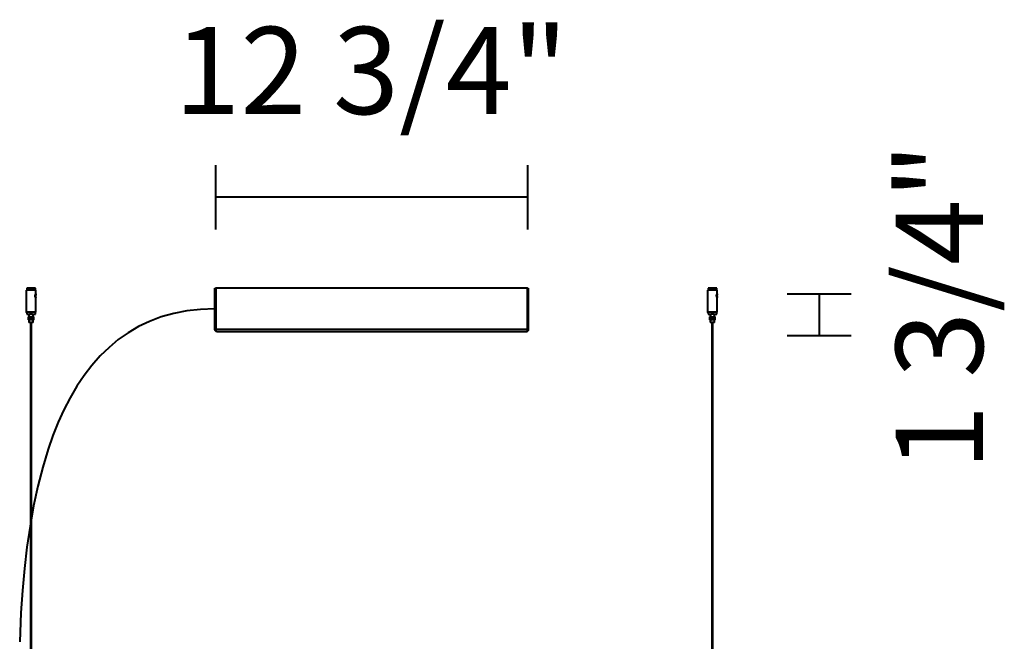
# Model space of a CAD drawing. Units: inches. Extents: x 7.4 to 16.7, y 4.3 to 18.6.
# Drawn here: x 10.5 to 16.7, y 14.5 to 18.4 of the extents above; entities that cross this region are included whole.
import ezdxf

# ---------------------------------------------------------------- set-up
doc = ezdxf.new("R2010")
doc.units = ezdxf.units.IN
doc.header["$MEASUREMENT"] = 0
doc.layers.add('Livello 1', color=7, linetype='Continuous')

# ---------------------------------------------------------------- blocks, each defined once
blk = doc.blocks.new('block 6')
at = {"layer": 'Livello 1', "color": 7, "lineweight": 40, "true_color": 0xffffff}
for points in [[(11.7689, 17.0933), (11.7689, 17.4933)], [(13.707, 17.4933), (13.707, 17.0933)], [(13.707, 17.2933), (11.7689, 17.2933)]]:
    blk.add_lwpolyline(points, dxfattribs=at)

msp = doc.modelspace()

# ---------------------------------------------------------------- linework, layer by layer
at = {"layer": 'Livello 1', "color": 7, "lineweight": 40, "true_color": 0xffffff}
for points in [[(10.6481, 16.7152), (10.6479, 16.7152), (10.646, 16.7152), (10.642, 16.7152), (10.6362, 16.7152), (10.6291, 16.7152), (10.6212, 16.7152), (10.613, 16.7152), (10.6052, 16.7152), (10.5984, 16.7152), (10.593, 16.7152), (10.5895, 16.7152), (10.5881, 16.7152), (10.5881, 16.7152)], [(10.5881, 16.7152), (10.5881, 16.5772)], [(10.6451, 16.7272), (10.6449, 16.7272), (10.6431, 16.7272), (10.6392, 16.7272), (10.6336, 16.7272), (10.6268, 16.7272), (10.6192, 16.7272), (10.6116, 16.7272), (10.6045, 16.7272), (10.5985, 16.7272), (10.594, 16.7272), (10.5915, 16.7272), (10.5911, 16.7272)], [(10.5911, 16.7272), (10.5911, 16.7152)], [(10.6442, 16.6792), (10.6446, 16.683), (10.6454, 16.6864), (10.6464, 16.6891), (10.6475, 16.6909), (10.648, 16.6912), (10.648, 16.6907)], [(10.648, 16.6678), (10.648, 16.6673), (10.6476, 16.6675), (10.6467, 16.6688), (10.6457, 16.6712), (10.6447, 16.6747), (10.6443, 16.6784), (10.6442, 16.6792)], [(10.6451, 16.7152), (10.6451, 16.7272)], [(10.6481, 16.6903), (10.6477, 16.6884), (10.6471, 16.6853), (10.6467, 16.6814), (10.6467, 16.6775), (10.647, 16.674), (10.6476, 16.6708), (10.648, 16.6685)], [(10.6481, 16.6907), (10.6481, 16.7152)], [(10.6481, 16.5772), (10.6481, 16.6678)], [(11.7629, 16.7272), (11.7689, 16.7272)], [(11.7629, 16.4692), (11.7629, 16.7272)], [(11.7689, 16.7272), (11.7689, 16.4692)], [(13.707, 16.7272), (11.7689, 16.7272)], [(11.7689, 16.4692), (11.7689, 16.7272)], [(13.707, 16.7272), (13.713, 16.7272)], [(13.707, 16.4692), (13.707, 16.7272)], [(13.707, 16.4692), (13.707, 16.7272)], [(13.713, 16.7272), (13.713, 16.4692)], [(14.8886, 16.7152), (14.8884, 16.7152), (14.8865, 16.7152), (14.8825, 16.7152), (14.8767, 16.7152), (14.8697, 16.7152), (14.8617, 16.7152), (14.8536, 16.7152), (14.8458, 16.7152), (14.8389, 16.7152), (14.8335, 16.7152), (14.83, 16.7152), (14.8286, 16.7152), (14.8286, 16.7152)], [(14.8286, 16.7152), (14.8286, 16.5772)], [(14.8856, 16.7272), (14.8855, 16.7272), (14.8836, 16.7272), (14.8797, 16.7272), (14.8741, 16.7272), (14.8673, 16.7272), (14.8597, 16.7272), (14.8521, 16.7272), (14.845, 16.7272), (14.839, 16.7272), (14.8345, 16.7272), (14.832, 16.7272), (14.8316, 16.7272)], [(14.8316, 16.7272), (14.8316, 16.7152)], [(14.8847, 16.6792), (14.8851, 16.683), (14.8859, 16.6864), (14.887, 16.6891), (14.888, 16.6909), (14.8885, 16.6912), (14.8886, 16.6907)], [(14.8885, 16.6678), (14.8886, 16.6673), (14.8881, 16.6675), (14.8873, 16.6688), (14.8862, 16.6712), (14.8852, 16.6747), (14.8847, 16.6784), (14.8847, 16.6792)], [(14.8856, 16.7152), (14.8856, 16.7272)], [(14.8886, 16.6903), (14.8882, 16.6884), (14.8876, 16.6853), (14.8872, 16.6814), (14.8872, 16.6775), (14.8876, 16.674), (14.888, 16.6708), (14.8885, 16.6685)], [(14.8886, 16.6907), (14.8886, 16.7152)], [(14.8886, 16.5772), (14.8886, 16.6678)], [(15.3233, 16.6912), (15.7232, 16.6912)], [(15.5233, 16.6912), (15.5233, 16.4332)], [(11.7629, 16.5982), (11.6731, 16.595), (11.5875, 16.5854), (11.506, 16.5696), (11.4287, 16.5478), (11.3552, 16.5201), (11.2869, 16.4876), (11.2222, 16.4496), (11.1612, 16.4066), (11.1035, 16.3586), (11.0483, 16.305), (10.9966, 16.2465), (10.9482, 16.1834), (10.9031, 16.116), (10.8611, 16.0442), (10.8229, 15.9698), (10.7875, 15.8918), (10.7549, 15.8101), (10.7251, 15.7251), (10.6909, 15.6122), (10.6608, 15.4944), (10.6345, 15.3721), (10.6119, 15.2457), (10.593, 15.1154), (10.5773, 14.9816), (10.5649, 14.8448), (10.5555, 14.7051), (10.5476, 14.5261)], [(10.6481, 16.5772), (10.6479, 16.5772), (10.646, 16.5772), (10.642, 16.5772), (10.6362, 16.5772), (10.6291, 16.5772), (10.6212, 16.5772), (10.613, 16.5772), (10.6052, 16.5772), (10.5984, 16.5772), (10.593, 16.5772), (10.5895, 16.5772), (10.5881, 16.5772), (10.5881, 16.5772)], [(10.5911, 16.5772), (10.5911, 16.5652)], [(10.5911, 16.5652), (10.5922, 16.5652), (10.5954, 16.5652), (10.6004, 16.5652), (10.6068, 16.5652), (10.6142, 16.5652)], [(10.6031, 16.5484), (10.6031, 16.5484), (10.6031, 16.5484)], [(10.6031, 16.5484), (10.6031, 16.5304)], [(10.6033, 16.5484), (10.6031, 16.5484)], [(10.6031, 16.5304), (10.6031, 16.5484)], [(10.6034, 16.5484), (10.6034, 16.5484), (10.6034, 16.5484), (10.6033, 16.5484)], [(10.6033, 16.5484), (10.6033, 16.5304)], [(10.6034, 16.5484), (10.6037, 16.5484), (10.6038, 16.5484)], [(10.6034, 16.5304), (10.6034, 16.5484)], [(10.604, 16.5484), (10.604, 16.5484), (10.6039, 16.5484), (10.6039, 16.5484), (10.6038, 16.5484)], [(10.6038, 16.5484), (10.6038, 16.5304)], [(10.604, 16.5484), (10.6042, 16.5484), (10.6045, 16.5484), (10.6045, 16.5484)], [(10.604, 16.5304), (10.604, 16.5484)], [(10.6043, 16.5652), (10.6043, 16.5484)], [(10.6047, 16.5484), (10.6047, 16.5484), (10.6047, 16.5484), (10.6046, 16.5484), (10.6046, 16.5484), (10.6045, 16.5484)], [(10.6045, 16.5484), (10.6045, 16.5304)], [(10.6047, 16.5484), (10.605, 16.5484), (10.6053, 16.5484), (10.6055, 16.5484)], [(10.6047, 16.5304), (10.6047, 16.5484)], [(10.6057, 16.5484), (10.6057, 16.5484), (10.6057, 16.5484), (10.6056, 16.5484), (10.6056, 16.5484), (10.6056, 16.5484), (10.6055, 16.5484), (10.6055, 16.5484)], [(10.6055, 16.5484), (10.6055, 16.5304)], [(10.6057, 16.5484), (10.606, 16.5484), (10.6063, 16.5484), (10.6066, 16.5484), (10.6067, 16.5484)], [(10.6057, 16.5304), (10.6057, 16.5484)], [(10.607, 16.5484), (10.6069, 16.5484), (10.6069, 16.5484), (10.6068, 16.5484), (10.6068, 16.5484), (10.6067, 16.5484), (10.6067, 16.5484), (10.6067, 16.5484)], [(10.6067, 16.5484), (10.6067, 16.5304)], [(10.607, 16.5484), (10.6072, 16.5484), (10.6075, 16.5484), (10.6078, 16.5484), (10.608, 16.5484)], [(10.607, 16.5304), (10.607, 16.5484)], [(10.6084, 16.5484), (10.6083, 16.5484), (10.6083, 16.5484), (10.6082, 16.5484), (10.6082, 16.5484), (10.6081, 16.5484), (10.6081, 16.5484), (10.6081, 16.5484), (10.608, 16.5484)], [(10.608, 16.5484), (10.608, 16.5304)], [(10.6084, 16.5484), (10.6086, 16.5484), (10.6089, 16.5484), (10.6092, 16.5484), (10.6094, 16.5484), (10.6095, 16.5484)], [(10.6084, 16.5304), (10.6084, 16.5484)], [(10.61, 16.5484), (10.6099, 16.5484), (10.6098, 16.5484), (10.6098, 16.5484), (10.6098, 16.5484), (10.6097, 16.5484), (10.6097, 16.5484), (10.6096, 16.5484), (10.6095, 16.5484)], [(10.6095, 16.5484), (10.6095, 16.5304)], [(10.61, 16.5484), (10.6101, 16.5484), (10.6104, 16.5484), (10.6107, 16.5484), (10.611, 16.5484), (10.6112, 16.5484), (10.6112, 16.5484)], [(10.61, 16.5304), (10.61, 16.5484)], [(10.6117, 16.5484), (10.6116, 16.5484), (10.6116, 16.5484), (10.6115, 16.5484), (10.6114, 16.5484), (10.6114, 16.5484), (10.6114, 16.5484), (10.6113, 16.5484), (10.6112, 16.5484)], [(10.6112, 16.5484), (10.6112, 16.5304)], [(10.6117, 16.5484), (10.6118, 16.5484), (10.6121, 16.5484), (10.6123, 16.5484), (10.6126, 16.5484), (10.6129, 16.5484), (10.613, 16.5484)], [(10.6117, 16.5304), (10.6117, 16.5484)], [(10.6135, 16.5484), (10.6134, 16.5484), (10.6134, 16.5484), (10.6133, 16.5484), (10.6133, 16.5484), (10.6132, 16.5484), (10.6131, 16.5484), (10.6131, 16.5484), (10.613, 16.5484)], [(10.613, 16.5484), (10.613, 16.5304)], [(10.6135, 16.5484), (10.6136, 16.5484), (10.6138, 16.5484), (10.6141, 16.5484), (10.6144, 16.5484), (10.6147, 16.5484), (10.6148, 16.5484), (10.6149, 16.5484)], [(10.6135, 16.5304), (10.6135, 16.5484)], [(10.6142, 16.5652), (10.6142, 16.5712)], [(10.6142, 16.5712), (10.6152, 16.5712), (10.6161, 16.5712), (10.6171, 16.5712), (10.6181, 16.5712), (10.6191, 16.5712), (10.62, 16.5712), (10.621, 16.5712), (10.622, 16.5712)], [(10.622, 16.5652), (10.621, 16.5652), (10.62, 16.5652), (10.6191, 16.5652), (10.6181, 16.5652), (10.6171, 16.5652), (10.6161, 16.5652), (10.6151, 16.5652), (10.6142, 16.5652)], [(10.6154, 16.5484), (10.6153, 16.5484), (10.6153, 16.5484), (10.6152, 16.5484), (10.6152, 16.5484), (10.6151, 16.5484), (10.615, 16.5484), (10.615, 16.5484), (10.6149, 16.5484)], [(10.6149, 16.5484), (10.6149, 16.5304)], [(10.6151, 16.5712), (10.6151, 16.5652)], [(10.6154, 16.5484), (10.6155, 16.5484), (10.6157, 16.5484), (10.6159, 16.5484), (10.6162, 16.5484), (10.6165, 16.5484), (10.6167, 16.5484), (10.6169, 16.5484)], [(10.6154, 16.5304), (10.6154, 16.5484)], [(10.6173, 16.5484), (10.6173, 16.5484), (10.6172, 16.5484), (10.6172, 16.5484), (10.6171, 16.5484), (10.617, 16.5484), (10.617, 16.5484), (10.617, 16.5484), (10.6169, 16.5484)], [(10.6169, 16.5484), (10.6169, 16.5304)], [(10.6173, 16.5484), (10.6174, 16.5484), (10.6175, 16.5484), (10.6178, 16.5484), (10.6181, 16.5484), (10.6184, 16.5484), (10.6186, 16.5484), (10.6188, 16.5484), (10.6189, 16.5484)], [(10.6173, 16.5304), (10.6173, 16.5484)], [(10.6193, 16.5484), (10.6192, 16.5484), (10.6192, 16.5484), (10.6191, 16.5484), (10.6191, 16.5484), (10.619, 16.5484), (10.6189, 16.5484), (10.6189, 16.5484), (10.6189, 16.5484)], [(10.6189, 16.5484), (10.6189, 16.5304)], [(10.6193, 16.5484), (10.6193, 16.5484), (10.6194, 16.5484), (10.6197, 16.5484), (10.62, 16.5484), (10.6202, 16.5484), (10.6205, 16.5484), (10.6207, 16.5484), (10.6208, 16.5484)], [(10.6193, 16.5304), (10.6193, 16.5484)], [(10.6212, 16.5484), (10.6212, 16.5484), (10.6211, 16.5484), (10.6211, 16.5484), (10.621, 16.5484), (10.621, 16.5484), (10.6209, 16.5484), (10.6209, 16.5484), (10.6208, 16.5484)], [(10.6208, 16.5484), (10.6208, 16.5304)], [(10.6211, 16.5652), (10.6211, 16.5712)], [(10.6212, 16.5484), (10.6213, 16.5484), (10.6215, 16.5484), (10.6218, 16.5484), (10.6221, 16.5484), (10.6223, 16.5484), (10.6225, 16.5484), (10.6227, 16.5484)], [(10.6212, 16.5304), (10.6212, 16.5484)], [(10.622, 16.5712), (10.622, 16.5652)], [(10.622, 16.5652), (10.6294, 16.5652), (10.6358, 16.5652), (10.6408, 16.5652), (10.644, 16.5652), (10.6451, 16.5652)], [(10.6231, 16.5484), (10.6231, 16.5484), (10.623, 16.5484), (10.623, 16.5484), (10.6229, 16.5484), (10.6228, 16.5484), (10.6228, 16.5484), (10.6227, 16.5484), (10.6227, 16.5484)], [(10.6227, 16.5484), (10.6227, 16.5304)], [(10.6231, 16.5484), (10.6231, 16.5484), (10.6233, 16.5484), (10.6236, 16.5484), (10.6238, 16.5484), (10.6241, 16.5484), (10.6244, 16.5484), (10.6245, 16.5484)], [(10.6231, 16.5304), (10.6231, 16.5484)], [(10.6249, 16.5484), (10.6249, 16.5484), (10.6248, 16.5484), (10.6248, 16.5484), (10.6247, 16.5484), (10.6247, 16.5484), (10.6246, 16.5484), (10.6246, 16.5484), (10.6245, 16.5484)], [(10.6245, 16.5484), (10.6245, 16.5304)], [(10.6249, 16.5484), (10.625, 16.5484), (10.6252, 16.5484), (10.6255, 16.5484), (10.6258, 16.5484), (10.6261, 16.5484), (10.6262, 16.5484)], [(10.6249, 16.5304), (10.6249, 16.5484)], [(10.6266, 16.5484), (10.6266, 16.5484), (10.6265, 16.5484), (10.6265, 16.5484), (10.6264, 16.5484), (10.6264, 16.5484), (10.6263, 16.5484), (10.6263, 16.5484), (10.6262, 16.5484)], [(10.6262, 16.5484), (10.6262, 16.5304)], [(10.6266, 16.5484), (10.6268, 16.5484), (10.627, 16.5484), (10.6273, 16.5484), (10.6276, 16.5484), (10.6278, 16.5484)], [(10.6266, 16.5304), (10.6266, 16.5484)], [(10.6282, 16.5484), (10.6281, 16.5484), (10.628, 16.5484), (10.628, 16.5484), (10.6279, 16.5484), (10.6279, 16.5484), (10.6279, 16.5484), (10.6278, 16.5484), (10.6278, 16.5484)], [(10.6278, 16.5484), (10.6278, 16.5304)], [(10.6282, 16.5484), (10.6282, 16.5484), (10.6284, 16.5484), (10.6287, 16.5484), (10.629, 16.5484), (10.6292, 16.5484)], [(10.6282, 16.5304), (10.6282, 16.5484)], [(10.6295, 16.5484), (10.6295, 16.5484), (10.6294, 16.5484), (10.6294, 16.5484), (10.6294, 16.5484), (10.6293, 16.5484), (10.6293, 16.5484), (10.6292, 16.5484)], [(10.6292, 16.5484), (10.6292, 16.5304)], [(10.6295, 16.5484), (10.6296, 16.5484), (10.6299, 16.5484), (10.6302, 16.5484), (10.6304, 16.5484)], [(10.6295, 16.5304), (10.6295, 16.5484)], [(10.6307, 16.5484), (10.6307, 16.5484), (10.6306, 16.5484), (10.6306, 16.5484), (10.6305, 16.5484), (10.6305, 16.5484), (10.6305, 16.5484), (10.6304, 16.5484)], [(10.6304, 16.5484), (10.6304, 16.5304)], [(10.6307, 16.5484), (10.6309, 16.5484), (10.6312, 16.5484), (10.6314, 16.5484)], [(10.6307, 16.5304), (10.6307, 16.5484)], [(10.6316, 16.5484), (10.6316, 16.5484), (10.6315, 16.5484), (10.6315, 16.5484), (10.6315, 16.5484), (10.6314, 16.5484)], [(10.6314, 16.5484), (10.6314, 16.5304)], [(10.6316, 16.5484), (10.6316, 16.5484), (10.6319, 16.5484), (10.6322, 16.5484)], [(10.6316, 16.5304), (10.6316, 16.5484)], [(10.6319, 16.5484), (10.6319, 16.5652)], [(10.6324, 16.5484), (10.6324, 16.5484), (10.6323, 16.5484), (10.6323, 16.5484), (10.6322, 16.5484)], [(10.6322, 16.5484), (10.6322, 16.5304)], [(10.6324, 16.5484), (10.6324, 16.5484), (10.6327, 16.5484)], [(10.6324, 16.5304), (10.6324, 16.5484)], [(10.6328, 16.5484), (10.6328, 16.5484), (10.6328, 16.5484), (10.6327, 16.5484)], [(10.6327, 16.5484), (10.6327, 16.5304)], [(10.6328, 16.5484), (10.633, 16.5484)], [(10.6328, 16.5304), (10.6328, 16.5484)], [(10.6331, 16.5484), (10.6331, 16.5484), (10.633, 16.5484)], [(10.633, 16.5484), (10.633, 16.5304)], [(10.6331, 16.5304), (10.6331, 16.5484)], [(10.6451, 16.5652), (10.6451, 16.5772)], [(11.7689, 16.5453), (11.7689, 16.5457)], [(13.707, 16.5457), (13.707, 16.5453)], [(14.8886, 16.5772), (14.8884, 16.5772), (14.8865, 16.5772), (14.8825, 16.5772), (14.8767, 16.5772), (14.8697, 16.5772), (14.8617, 16.5772), (14.8536, 16.5772), (14.8458, 16.5772), (14.8389, 16.5772), (14.8335, 16.5772), (14.83, 16.5772), (14.8286, 16.5772), (14.8286, 16.5772)], [(14.8316, 16.5772), (14.8316, 16.5652)], [(14.8316, 16.5652), (14.8327, 16.5652), (14.8359, 16.5652), (14.8409, 16.5652), (14.8473, 16.5652), (14.8547, 16.5652)], [(14.8436, 16.5484), (14.8436, 16.5484), (14.8436, 16.5484)], [(14.8436, 16.5484), (14.8436, 16.5304)], [(14.8438, 16.5484), (14.8436, 16.5484)], [(14.8436, 16.5304), (14.8436, 16.5484)], [(14.844, 16.5484), (14.8439, 16.5484), (14.8438, 16.5484)], [(14.8438, 16.5484), (14.8438, 16.5304)], [(14.844, 16.5484), (14.8442, 16.5484), (14.8443, 16.5484)], [(14.844, 16.5304), (14.844, 16.5484)], [(14.8444, 16.5484), (14.8444, 16.5484), (14.8444, 16.5484), (14.8444, 16.5484), (14.8443, 16.5484)], [(14.8443, 16.5484), (14.8443, 16.5304)], [(14.8444, 16.5484), (14.8447, 16.5484), (14.8451, 16.5484)], [(14.8444, 16.5304), (14.8444, 16.5484)], [(14.8448, 16.5652), (14.8448, 16.5484)], [(14.8453, 16.5484), (14.8452, 16.5484), (14.8452, 16.5484), (14.8451, 16.5484), (14.8451, 16.5484), (14.8451, 16.5484)], [(14.8451, 16.5484), (14.8451, 16.5304)], [(14.8453, 16.5484), (14.8455, 16.5484), (14.8458, 16.5484), (14.846, 16.5484)], [(14.8453, 16.5304), (14.8453, 16.5484)], [(14.8463, 16.5484), (14.8462, 16.5484), (14.8462, 16.5484), (14.8462, 16.5484), (14.8461, 16.5484), (14.8461, 16.5484), (14.846, 16.5484)], [(14.846, 16.5484), (14.846, 16.5304)], [(14.8463, 16.5484), (14.8465, 16.5484), (14.8468, 16.5484), (14.8471, 16.5484), (14.8472, 16.5484)], [(14.8463, 16.5304), (14.8463, 16.5484)], [(14.8475, 16.5484), (14.8474, 16.5484), (14.8474, 16.5484), (14.8473, 16.5484), (14.8473, 16.5484), (14.8473, 16.5484), (14.8472, 16.5484), (14.8472, 16.5484)], [(14.8472, 16.5484), (14.8472, 16.5304)], [(14.8475, 16.5484), (14.8477, 16.5484), (14.848, 16.5484), (14.8483, 16.5484), (14.8485, 16.5484)], [(14.8475, 16.5304), (14.8475, 16.5484)], [(14.8489, 16.5484), (14.8488, 16.5484), (14.8488, 16.5484), (14.8488, 16.5484), (14.8487, 16.5484), (14.8486, 16.5484), (14.8486, 16.5484), (14.8486, 16.5484), (14.8485, 16.5484)], [(14.8485, 16.5484), (14.8485, 16.5304)], [(14.8489, 16.5484), (14.8491, 16.5484), (14.8494, 16.5484), (14.8497, 16.5484), (14.8499, 16.5484), (14.8501, 16.5484)], [(14.8489, 16.5304), (14.8489, 16.5484)], [(14.8505, 16.5484), (14.8504, 16.5484), (14.8504, 16.5484), (14.8503, 16.5484), (14.8503, 16.5484), (14.8502, 16.5484), (14.8502, 16.5484), (14.8501, 16.5484), (14.8501, 16.5484)], [(14.8501, 16.5484), (14.8501, 16.5304)], [(14.8505, 16.5484), (14.8506, 16.5484), (14.8509, 16.5484), (14.8512, 16.5484), (14.8515, 16.5484), (14.8517, 16.5484), (14.8518, 16.5484)], [(14.8505, 16.5304), (14.8505, 16.5484)], [(14.8522, 16.5484), (14.8521, 16.5484), (14.8521, 16.5484), (14.852, 16.5484), (14.8519, 16.5484), (14.8519, 16.5484), (14.8519, 16.5484), (14.8518, 16.5484), (14.8518, 16.5484)], [(14.8518, 16.5484), (14.8518, 16.5304)], [(14.8522, 16.5484), (14.8523, 16.5484), (14.8526, 16.5484), (14.8529, 16.5484), (14.8531, 16.5484), (14.8534, 16.5484), (14.8536, 16.5484)], [(14.8522, 16.5304), (14.8522, 16.5484)], [(14.854, 16.5484), (14.8539, 16.5484), (14.8539, 16.5484), (14.8538, 16.5484), (14.8538, 16.5484), (14.8537, 16.5484), (14.8537, 16.5484), (14.8536, 16.5484), (14.8536, 16.5484)], [(14.8536, 16.5484), (14.8536, 16.5304)], [(14.854, 16.5484), (14.8541, 16.5484), (14.8544, 16.5484), (14.8546, 16.5484), (14.8549, 16.5484), (14.8551, 16.5484), (14.8554, 16.5484), (14.8555, 16.5484)], [(14.854, 16.5304), (14.854, 16.5484)], [(14.8547, 16.5712), (14.8557, 16.5712), (14.8566, 16.5712), (14.8576, 16.5712), (14.8586, 16.5712), (14.8596, 16.5712), (14.8605, 16.5712), (14.8615, 16.5712), (14.8625, 16.5712)], [(14.8547, 16.5652), (14.8547, 16.5712)], [(14.8625, 16.5652), (14.8616, 16.5652), (14.8606, 16.5652), (14.8596, 16.5652), (14.8586, 16.5652), (14.8576, 16.5652), (14.8566, 16.5652), (14.8557, 16.5652), (14.8547, 16.5652)], [(14.8548, 16.5712), (14.8548, 16.5652)], [(14.8559, 16.5484), (14.8558, 16.5484), (14.8558, 16.5484), (14.8557, 16.5484), (14.8557, 16.5484), (14.8556, 16.5484), (14.8555, 16.5484), (14.8555, 16.5484), (14.8555, 16.5484)], [(14.8555, 16.5484), (14.8555, 16.5304)], [(14.8559, 16.5484), (14.856, 16.5484), (14.8562, 16.5484), (14.8564, 16.5484), (14.8567, 16.5484), (14.857, 16.5484), (14.8572, 16.5484), (14.8574, 16.5484), (14.8574, 16.5484)], [(14.8559, 16.5304), (14.8559, 16.5484)], [(14.8578, 16.5484), (14.8578, 16.5484), (14.8577, 16.5484), (14.8577, 16.5484), (14.8576, 16.5484), (14.8576, 16.5484), (14.8575, 16.5484), (14.8575, 16.5484), (14.8574, 16.5484)], [(14.8574, 16.5484), (14.8574, 16.5304)], [(14.8578, 16.5484), (14.8579, 16.5484), (14.8581, 16.5484), (14.8583, 16.5484), (14.8586, 16.5484), (14.8589, 16.5484), (14.8591, 16.5484), (14.8593, 16.5484), (14.8594, 16.5484)], [(14.8578, 16.5304), (14.8578, 16.5484)], [(14.8598, 16.5484), (14.8597, 16.5484), (14.8597, 16.5484), (14.8597, 16.5484), (14.8596, 16.5484), (14.8595, 16.5484), (14.8595, 16.5484), (14.8594, 16.5484), (14.8594, 16.5484)], [(14.8594, 16.5484), (14.8594, 16.5304)], [(14.8598, 16.5484), (14.8598, 16.5484), (14.8599, 16.5484), (14.8602, 16.5484), (14.8605, 16.5484), (14.8608, 16.5484), (14.861, 16.5484), (14.8612, 16.5484), (14.8613, 16.5484)], [(14.8598, 16.5304), (14.8598, 16.5484)], [(14.8608, 16.5652), (14.8608, 16.5712)], [(14.8618, 16.5484), (14.8617, 16.5484), (14.8616, 16.5484), (14.8616, 16.5484), (14.8615, 16.5484), (14.8615, 16.5484), (14.8614, 16.5484), (14.8613, 16.5484), (14.8613, 16.5484)], [(14.8613, 16.5484), (14.8613, 16.5304)], [(14.8618, 16.5484), (14.8619, 16.5484), (14.862, 16.5484), (14.8623, 16.5484), (14.8626, 16.5484), (14.8629, 16.5484), (14.8631, 16.5484), (14.8632, 16.5484)], [(14.8618, 16.5304), (14.8618, 16.5484)], [(14.8625, 16.5712), (14.8625, 16.5652)], [(14.8625, 16.5652), (14.8699, 16.5652), (14.8763, 16.5652), (14.8813, 16.5652), (14.8845, 16.5652), (14.8856, 16.5652)], [(14.8636, 16.5484), (14.8636, 16.5484), (14.8636, 16.5484), (14.8635, 16.5484), (14.8634, 16.5484), (14.8634, 16.5484), (14.8633, 16.5484), (14.8632, 16.5484), (14.8632, 16.5484)], [(14.8632, 16.5484), (14.8632, 16.5304)], [(14.8636, 16.5484), (14.8636, 16.5484), (14.8638, 16.5484), (14.864, 16.5484), (14.8643, 16.5484), (14.8646, 16.5484), (14.8649, 16.5484), (14.865, 16.5484)], [(14.8636, 16.5304), (14.8636, 16.5484)], [(14.8654, 16.5484), (14.8654, 16.5484), (14.8653, 16.5484), (14.8653, 16.5484), (14.8652, 16.5484), (14.8652, 16.5484), (14.8651, 16.5484), (14.8651, 16.5484), (14.865, 16.5484)], [(14.865, 16.5484), (14.865, 16.5304)], [(14.8654, 16.5484), (14.8655, 16.5484), (14.8657, 16.5484), (14.866, 16.5484), (14.8663, 16.5484), (14.8666, 16.5484), (14.8667, 16.5484)], [(14.8654, 16.5304), (14.8654, 16.5484)], [(14.8671, 16.5484), (14.8671, 16.5484), (14.867, 16.5484), (14.867, 16.5484), (14.8669, 16.5484), (14.8669, 16.5484), (14.8669, 16.5484), (14.8668, 16.5484), (14.8667, 16.5484)], [(14.8667, 16.5484), (14.8667, 16.5304)], [(14.8671, 16.5484), (14.8673, 16.5484), (14.8675, 16.5484), (14.8678, 16.5484), (14.8681, 16.5484), (14.8683, 16.5484)], [(14.8671, 16.5304), (14.8671, 16.5484)], [(14.8687, 16.5484), (14.8686, 16.5484), (14.8686, 16.5484), (14.8685, 16.5484), (14.8685, 16.5484), (14.8684, 16.5484), (14.8684, 16.5484), (14.8684, 16.5484), (14.8683, 16.5484)], [(14.8683, 16.5484), (14.8683, 16.5304)], [(14.8687, 16.5484), (14.8687, 16.5484), (14.8689, 16.5484), (14.8692, 16.5484), (14.8695, 16.5484), (14.8697, 16.5484)], [(14.8687, 16.5304), (14.8687, 16.5484)], [(14.87, 16.5484), (14.87, 16.5484), (14.8699, 16.5484), (14.8699, 16.5484), (14.8699, 16.5484), (14.8698, 16.5484), (14.8698, 16.5484), (14.8697, 16.5484)], [(14.8697, 16.5484), (14.8697, 16.5304)], [(14.87, 16.5484), (14.8701, 16.5484), (14.8704, 16.5484), (14.8707, 16.5484), (14.871, 16.5484)], [(14.87, 16.5304), (14.87, 16.5484)], [(14.8712, 16.5484), (14.8712, 16.5484), (14.8711, 16.5484), (14.8711, 16.5484), (14.871, 16.5484), (14.871, 16.5484), (14.871, 16.5484)], [(14.871, 16.5484), (14.871, 16.5304)], [(14.8712, 16.5484), (14.8714, 16.5484), (14.8717, 16.5484), (14.8719, 16.5484)], [(14.8712, 16.5304), (14.8712, 16.5484)], [(14.8721, 16.5484), (14.8721, 16.5484), (14.8721, 16.5484), (14.8721, 16.5484), (14.872, 16.5484), (14.872, 16.5484), (14.8719, 16.5484)], [(14.8719, 16.5484), (14.8719, 16.5304)], [(14.8721, 16.5484), (14.8722, 16.5484), (14.8724, 16.5484), (14.8727, 16.5484)], [(14.8721, 16.5304), (14.8721, 16.5484)], [(14.8724, 16.5484), (14.8724, 16.5652)], [(14.8729, 16.5484), (14.8729, 16.5484), (14.8728, 16.5484), (14.8728, 16.5484), (14.8727, 16.5484)], [(14.8727, 16.5484), (14.8727, 16.5304)], [(14.8729, 16.5484), (14.873, 16.5484), (14.8733, 16.5484)], [(14.8729, 16.5304), (14.8729, 16.5484)], [(14.8734, 16.5484), (14.8733, 16.5484), (14.8733, 16.5484)], [(14.8733, 16.5484), (14.8733, 16.5304)], [(14.8734, 16.5484), (14.8735, 16.5484)], [(14.8734, 16.5304), (14.8734, 16.5484)], [(14.8736, 16.5484), (14.8736, 16.5484), (14.8735, 16.5484)], [(14.8735, 16.5484), (14.8735, 16.5304)], [(14.8736, 16.5304), (14.8736, 16.5484)], [(14.8856, 16.5652), (14.8856, 16.5772)], [(10.6031, 16.5304), (10.6031, 16.5304), (10.6031, 16.5304)], [(10.6033, 16.5304), (10.6031, 16.5304)], [(10.6033, 16.5304), (10.6034, 16.5304), (10.6034, 16.5304)], [(10.6038, 16.5304), (10.6037, 16.5304), (10.6034, 16.5304)], [(10.6038, 16.5304), (10.6038, 16.5304), (10.6039, 16.5304), (10.6039, 16.5304), (10.604, 16.5304)], [(10.6045, 16.5304), (10.6045, 16.5304), (10.6042, 16.5304), (10.604, 16.5304)], [(10.6043, 16.5304), (10.6043, 16.5148)], [(10.6043, 16.5148), (10.6053, 16.5148), (10.6083, 16.5148), (10.6128, 16.5148), (10.6181, 16.5148), (10.6234, 16.5148), (10.6278, 16.5148), (10.6308, 16.5148), (10.6319, 16.5148)], [(10.6043, 16.5148), (10.6055, 16.5136)], [(10.6045, 16.5304), (10.6045, 16.5304), (10.6046, 16.5304), (10.6046, 16.5304), (10.6047, 16.5304), (10.6047, 16.5304)], [(10.6055, 16.5304), (10.6053, 16.5304), (10.605, 16.5304), (10.6047, 16.5304)], [(10.6055, 16.5304), (10.6055, 16.5304), (10.6056, 16.5304), (10.6056, 16.5304), (10.6056, 16.5304), (10.6057, 16.5304), (10.6057, 16.5304)], [(10.6307, 16.5136), (10.6297, 16.5136), (10.627, 16.5136), (10.6229, 16.5136), (10.6181, 16.5136), (10.6133, 16.5136), (10.6092, 16.5136), (10.6065, 16.5136), (10.6055, 16.5136)], [(10.6067, 16.5304), (10.6066, 16.5304), (10.6063, 16.5304), (10.606, 16.5304), (10.6057, 16.5304)], [(10.6067, 16.5304), (10.6067, 16.5304), (10.6067, 16.5304), (10.6068, 16.5304), (10.6068, 16.5304), (10.6069, 16.5304), (10.6069, 16.5304), (10.607, 16.5304)], [(10.608, 16.5304), (10.608, 16.5304), (10.6078, 16.5304), (10.6075, 16.5304), (10.6072, 16.5304), (10.607, 16.5304)], [(10.608, 16.5304), (10.6081, 16.5304), (10.6081, 16.5304), (10.6081, 16.5304), (10.6082, 16.5304), (10.6082, 16.5304), (10.6083, 16.5304), (10.6083, 16.5304), (10.6084, 16.5304)], [(10.6095, 16.5304), (10.6094, 16.5304), (10.6092, 16.5304), (10.6089, 16.5304), (10.6086, 16.5304), (10.6084, 16.5304)], [(10.6095, 16.5304), (10.6096, 16.5304), (10.6097, 16.5304), (10.6097, 16.5304), (10.6098, 16.5304), (10.6098, 16.5304), (10.6098, 16.5304), (10.6099, 16.5304), (10.61, 16.5304)], [(10.6112, 16.5304), (10.6112, 16.5304), (10.611, 16.5304), (10.6107, 16.5304), (10.6104, 16.5304), (10.6101, 16.5304), (10.61, 16.5304)], [(10.6112, 16.5304), (10.6113, 16.5304), (10.6114, 16.5304), (10.6114, 16.5304), (10.6114, 16.5304), (10.6115, 16.5304), (10.6116, 16.5304), (10.6116, 16.5304), (10.6117, 16.5304)], [(10.613, 16.5304), (10.613, 16.5304), (10.6129, 16.5304), (10.6126, 16.5304), (10.6123, 16.5304), (10.6121, 16.5304), (10.6118, 16.5304), (10.6117, 16.5304)], [(10.613, 16.5304), (10.6131, 16.5304), (10.6131, 16.5304), (10.6132, 16.5304), (10.6133, 16.5304), (10.6133, 16.5304), (10.6134, 16.5304), (10.6134, 16.5304), (10.6135, 16.5304)], [(10.6149, 16.5304), (10.6148, 16.5304), (10.6147, 16.5304), (10.6144, 16.5304), (10.6141, 16.5304), (10.6138, 16.5304), (10.6136, 16.5304), (10.6135, 16.5304)], [(10.6149, 16.5304), (10.615, 16.5304), (10.615, 16.5304), (10.6151, 16.5304), (10.6152, 16.5304), (10.6152, 16.5304), (10.6153, 16.5304), (10.6153, 16.5304), (10.6154, 16.5304)], [(10.6151, 16.5136), (10.6151, 10.9667)], [(10.6169, 16.5304), (10.6169, 16.5304), (10.6167, 16.5304), (10.6165, 16.5304), (10.6162, 16.5304), (10.6159, 16.5304), (10.6157, 16.5304), (10.6155, 16.5304), (10.6154, 16.5304)], [(10.6169, 16.5304), (10.617, 16.5304), (10.617, 16.5304), (10.617, 16.5304), (10.6171, 16.5304), (10.6172, 16.5304), (10.6172, 16.5304), (10.6173, 16.5304), (10.6173, 16.5304)], [(10.6189, 16.5304), (10.6188, 16.5304), (10.6186, 16.5304), (10.6184, 16.5304), (10.6181, 16.5304), (10.6178, 16.5304), (10.6175, 16.5304), (10.6174, 16.5304), (10.6173, 16.5304)], [(10.6189, 16.5304), (10.6189, 16.5304), (10.6189, 16.5304), (10.619, 16.5304), (10.6191, 16.5304), (10.6191, 16.5304), (10.6192, 16.5304), (10.6192, 16.5304), (10.6193, 16.5304)], [(10.6208, 16.5304), (10.6207, 16.5304), (10.6205, 16.5304), (10.6202, 16.5304), (10.62, 16.5304), (10.6197, 16.5304), (10.6194, 16.5304), (10.6193, 16.5304), (10.6193, 16.5304)], [(10.6208, 16.5304), (10.6209, 16.5304), (10.6209, 16.5304), (10.621, 16.5304), (10.621, 16.5304), (10.6211, 16.5304), (10.6211, 16.5304), (10.6212, 16.5304), (10.6212, 16.5304)], [(10.6211, 10.9667), (10.6211, 16.5136)], [(10.6227, 16.5304), (10.6225, 16.5304), (10.6223, 16.5304), (10.6221, 16.5304), (10.6218, 16.5304), (10.6215, 16.5304), (10.6213, 16.5304), (10.6212, 16.5304)], [(10.6227, 16.5304), (10.6227, 16.5304), (10.6228, 16.5304), (10.6228, 16.5304), (10.6229, 16.5304), (10.623, 16.5304), (10.623, 16.5304), (10.6231, 16.5304), (10.6231, 16.5304)], [(10.6245, 16.5304), (10.6244, 16.5304), (10.6241, 16.5304), (10.6238, 16.5304), (10.6236, 16.5304), (10.6233, 16.5304), (10.6231, 16.5304)], [(10.6245, 16.5304), (10.6246, 16.5304), (10.6246, 16.5304), (10.6247, 16.5304), (10.6247, 16.5304), (10.6248, 16.5304), (10.6248, 16.5304), (10.6249, 16.5304), (10.6249, 16.5304)], [(10.6262, 16.5304), (10.6261, 16.5304), (10.6258, 16.5304), (10.6255, 16.5304), (10.6252, 16.5304), (10.625, 16.5304), (10.6249, 16.5304)], [(10.6262, 16.5304), (10.6263, 16.5304), (10.6263, 16.5304), (10.6264, 16.5304), (10.6264, 16.5304), (10.6265, 16.5304), (10.6265, 16.5304), (10.6266, 16.5304), (10.6266, 16.5304)], [(10.6278, 16.5304), (10.6276, 16.5304), (10.6273, 16.5304), (10.627, 16.5304), (10.6268, 16.5304), (10.6266, 16.5304)], [(10.6278, 16.5304), (10.6278, 16.5304), (10.6279, 16.5304), (10.6279, 16.5304), (10.6279, 16.5304), (10.628, 16.5304), (10.628, 16.5304), (10.6281, 16.5304), (10.6282, 16.5304)], [(10.6292, 16.5304), (10.629, 16.5304), (10.6287, 16.5304), (10.6284, 16.5304), (10.6282, 16.5304)], [(10.6292, 16.5304), (10.6293, 16.5304), (10.6293, 16.5304), (10.6294, 16.5304), (10.6294, 16.5304), (10.6294, 16.5304), (10.6295, 16.5304), (10.6295, 16.5304)], [(10.6304, 16.5304), (10.6302, 16.5304), (10.6299, 16.5304), (10.6296, 16.5304), (10.6295, 16.5304)], [(10.6304, 16.5304), (10.6305, 16.5304), (10.6305, 16.5304), (10.6305, 16.5304), (10.6306, 16.5304), (10.6306, 16.5304), (10.6307, 16.5304)], [(10.6314, 16.5304), (10.6312, 16.5304), (10.6309, 16.5304), (10.6307, 16.5304)], [(10.6307, 16.5136), (10.6319, 16.5148)], [(10.6314, 16.5304), (10.6315, 16.5304), (10.6315, 16.5304), (10.6315, 16.5304), (10.6316, 16.5304), (10.6316, 16.5304)], [(10.6322, 16.5304), (10.6319, 16.5304), (10.6316, 16.5304)], [(10.6319, 16.5148), (10.6319, 16.5304)], [(10.6322, 16.5304), (10.6322, 16.5304), (10.6323, 16.5304), (10.6323, 16.5304), (10.6324, 16.5304)], [(10.6327, 16.5304), (10.6324, 16.5304), (10.6324, 16.5304)], [(10.6327, 16.5304), (10.6328, 16.5304), (10.6328, 16.5304)], [(10.633, 16.5304), (10.6328, 16.5304)], [(10.633, 16.5304), (10.633, 16.5304), (10.6331, 16.5304)], [(11.7689, 16.5007), (11.7689, 16.5011)], [(13.707, 16.5011), (13.707, 16.5007)], [(14.8436, 16.5304), (14.8436, 16.5304), (14.8436, 16.5304)], [(14.8438, 16.5304), (14.8436, 16.5304)], [(14.8438, 16.5304), (14.8438, 16.5304), (14.8439, 16.5304), (14.844, 16.5304)], [(14.8443, 16.5304), (14.8442, 16.5304), (14.844, 16.5304)], [(14.8443, 16.5304), (14.8443, 16.5304), (14.8444, 16.5304), (14.8444, 16.5304), (14.8444, 16.5304)], [(14.8451, 16.5304), (14.8451, 16.5304), (14.8447, 16.5304), (14.8444, 16.5304)], [(14.8448, 16.5304), (14.8448, 16.5148)], [(14.8448, 16.5148), (14.8458, 16.5148), (14.8488, 16.5148), (14.8533, 16.5148), (14.8586, 16.5148), (14.8639, 16.5148), (14.8684, 16.5148), (14.8713, 16.5148), (14.8724, 16.5148)], [(14.8448, 16.5148), (14.846, 16.5136)], [(14.8451, 16.5304), (14.8451, 16.5304), (14.8451, 16.5304), (14.8452, 16.5304), (14.8452, 16.5304), (14.8453, 16.5304)], [(14.846, 16.5304), (14.8458, 16.5304), (14.8455, 16.5304), (14.8453, 16.5304)], [(14.846, 16.5304), (14.846, 16.5304), (14.8461, 16.5304), (14.8461, 16.5304), (14.8462, 16.5304), (14.8462, 16.5304), (14.8462, 16.5304), (14.8463, 16.5304)], [(14.8712, 16.5136), (14.8702, 16.5136), (14.8675, 16.5136), (14.8634, 16.5136), (14.8586, 16.5136), (14.8538, 16.5136), (14.8497, 16.5136), (14.8469, 16.5136), (14.846, 16.5136)], [(14.8472, 16.5304), (14.8471, 16.5304), (14.8468, 16.5304), (14.8465, 16.5304), (14.8463, 16.5304)], [(14.8472, 16.5304), (14.8472, 16.5304), (14.8473, 16.5304), (14.8473, 16.5304), (14.8473, 16.5304), (14.8474, 16.5304), (14.8474, 16.5304), (14.8475, 16.5304)], [(14.8485, 16.5304), (14.8485, 16.5304), (14.8483, 16.5304), (14.848, 16.5304), (14.8477, 16.5304), (14.8475, 16.5304)], [(14.8485, 16.5304), (14.8486, 16.5304), (14.8486, 16.5304), (14.8486, 16.5304), (14.8487, 16.5304), (14.8488, 16.5304), (14.8488, 16.5304), (14.8488, 16.5304), (14.8489, 16.5304)], [(14.8501, 16.5304), (14.8499, 16.5304), (14.8497, 16.5304), (14.8494, 16.5304), (14.8491, 16.5304), (14.8489, 16.5304)], [(14.8501, 16.5304), (14.8501, 16.5304), (14.8502, 16.5304), (14.8502, 16.5304), (14.8503, 16.5304), (14.8503, 16.5304), (14.8504, 16.5304), (14.8504, 16.5304), (14.8505, 16.5304)], [(14.8518, 16.5304), (14.8517, 16.5304), (14.8515, 16.5304), (14.8512, 16.5304), (14.8509, 16.5304), (14.8506, 16.5304), (14.8505, 16.5304)], [(14.8518, 16.5304), (14.8518, 16.5304), (14.8519, 16.5304), (14.8519, 16.5304), (14.8519, 16.5304), (14.852, 16.5304), (14.8521, 16.5304), (14.8521, 16.5304), (14.8522, 16.5304)], [(14.8536, 16.5304), (14.8536, 16.5304), (14.8534, 16.5304), (14.8531, 16.5304), (14.8529, 16.5304), (14.8526, 16.5304), (14.8523, 16.5304), (14.8522, 16.5304)], [(14.8536, 16.5304), (14.8536, 16.5304), (14.8537, 16.5304), (14.8537, 16.5304), (14.8538, 16.5304), (14.8538, 16.5304), (14.8539, 16.5304), (14.8539, 16.5304), (14.854, 16.5304)], [(14.8555, 16.5304), (14.8554, 16.5304), (14.8551, 16.5304), (14.8549, 16.5304), (14.8546, 16.5304), (14.8544, 16.5304), (14.8541, 16.5304), (14.854, 16.5304)], [(14.8548, 16.5136), (14.8548, 10.9667)], [(14.8555, 16.5304), (14.8555, 16.5304), (14.8555, 16.5304), (14.8556, 16.5304), (14.8557, 16.5304), (14.8557, 16.5304), (14.8558, 16.5304), (14.8558, 16.5304), (14.8559, 16.5304)], [(14.8574, 16.5304), (14.8574, 16.5304), (14.8572, 16.5304), (14.857, 16.5304), (14.8567, 16.5304), (14.8564, 16.5304), (14.8562, 16.5304), (14.856, 16.5304), (14.8559, 16.5304)], [(14.8574, 16.5304), (14.8575, 16.5304), (14.8575, 16.5304), (14.8576, 16.5304), (14.8576, 16.5304), (14.8577, 16.5304), (14.8577, 16.5304), (14.8578, 16.5304), (14.8578, 16.5304)], [(14.8594, 16.5304), (14.8593, 16.5304), (14.8591, 16.5304), (14.8589, 16.5304), (14.8586, 16.5304), (14.8583, 16.5304), (14.8581, 16.5304), (14.8579, 16.5304), (14.8578, 16.5304)], [(14.8594, 16.5304), (14.8594, 16.5304), (14.8595, 16.5304), (14.8595, 16.5304), (14.8596, 16.5304), (14.8597, 16.5304), (14.8597, 16.5304), (14.8597, 16.5304), (14.8598, 16.5304)], [(14.8613, 16.5304), (14.8612, 16.5304), (14.861, 16.5304), (14.8608, 16.5304), (14.8605, 16.5304), (14.8602, 16.5304), (14.8599, 16.5304), (14.8598, 16.5304)], [(14.8608, 10.9667), (14.8608, 16.5136)], [(14.8613, 16.5304), (14.8613, 16.5304), (14.8614, 16.5304), (14.8615, 16.5304), (14.8615, 16.5304), (14.8616, 16.5304), (14.8616, 16.5304), (14.8617, 16.5304), (14.8618, 16.5304)], [(14.8632, 16.5304), (14.8631, 16.5304), (14.8629, 16.5304), (14.8626, 16.5304), (14.8623, 16.5304), (14.862, 16.5304), (14.8619, 16.5304), (14.8618, 16.5304)], [(14.8632, 16.5304), (14.8632, 16.5304), (14.8633, 16.5304), (14.8634, 16.5304), (14.8634, 16.5304), (14.8635, 16.5304), (14.8636, 16.5304), (14.8636, 16.5304), (14.8636, 16.5304)], [(14.865, 16.5304), (14.8649, 16.5304), (14.8646, 16.5304), (14.8643, 16.5304), (14.864, 16.5304), (14.8638, 16.5304), (14.8636, 16.5304)], [(14.865, 16.5304), (14.8651, 16.5304), (14.8651, 16.5304), (14.8652, 16.5304), (14.8652, 16.5304), (14.8653, 16.5304), (14.8653, 16.5304), (14.8654, 16.5304), (14.8654, 16.5304)], [(14.8667, 16.5304), (14.8666, 16.5304), (14.8663, 16.5304), (14.866, 16.5304), (14.8657, 16.5304), (14.8655, 16.5304), (14.8654, 16.5304)], [(14.8667, 16.5304), (14.8668, 16.5304), (14.8669, 16.5304), (14.8669, 16.5304), (14.8669, 16.5304), (14.867, 16.5304), (14.867, 16.5304), (14.8671, 16.5304), (14.8671, 16.5304)], [(14.8683, 16.5304), (14.8681, 16.5304), (14.8678, 16.5304), (14.8675, 16.5304), (14.8673, 16.5304), (14.8671, 16.5304)], [(14.8683, 16.5304), (14.8684, 16.5304), (14.8684, 16.5304), (14.8684, 16.5304), (14.8685, 16.5304), (14.8685, 16.5304), (14.8686, 16.5304), (14.8686, 16.5304), (14.8687, 16.5304)], [(14.8697, 16.5304), (14.8695, 16.5304), (14.8692, 16.5304), (14.8689, 16.5304), (14.8687, 16.5304)], [(14.8697, 16.5304), (14.8698, 16.5304), (14.8698, 16.5304), (14.8699, 16.5304), (14.8699, 16.5304), (14.8699, 16.5304), (14.87, 16.5304), (14.87, 16.5304)], [(14.871, 16.5304), (14.8707, 16.5304), (14.8704, 16.5304), (14.8701, 16.5304), (14.87, 16.5304)], [(14.871, 16.5304), (14.871, 16.5304), (14.871, 16.5304), (14.871, 16.5304), (14.8711, 16.5304), (14.8711, 16.5304), (14.8712, 16.5304), (14.8712, 16.5304)], [(14.8719, 16.5304), (14.8717, 16.5304), (14.8714, 16.5304), (14.8712, 16.5304)], [(14.8712, 16.5136), (14.8724, 16.5148)], [(14.8719, 16.5304), (14.872, 16.5304), (14.872, 16.5304), (14.8721, 16.5304), (14.8721, 16.5304), (14.8721, 16.5304)], [(14.8727, 16.5304), (14.8724, 16.5304), (14.8722, 16.5304), (14.8721, 16.5304)], [(14.8724, 16.5148), (14.8724, 16.5304)], [(14.8727, 16.5304), (14.8727, 16.5304), (14.8728, 16.5304), (14.8728, 16.5304), (14.8729, 16.5304)], [(14.8733, 16.5304), (14.873, 16.5304), (14.8729, 16.5304)], [(14.8733, 16.5304), (14.8733, 16.5304), (14.8733, 16.5304), (14.8734, 16.5304)], [(14.8735, 16.5304), (14.8734, 16.5304)], [(14.8735, 16.5304), (14.8735, 16.5304), (14.8736, 16.5304)], [(11.7689, 16.4588), (11.7676, 16.4597), (11.7664, 16.4607), (11.7654, 16.4619), (11.7645, 16.4632), (11.7638, 16.4646), (11.7633, 16.4661), (11.763, 16.4677), (11.7629, 16.4692)], [(11.7689, 16.4692), (11.7629, 16.4692)], [(11.7689, 16.4588), (11.7689, 16.4692)], [(11.7689, 16.4692), (11.7689, 16.4677), (11.7689, 16.4661), (11.7689, 16.4646), (11.7689, 16.4632), (11.7689, 16.4619), (11.7689, 16.4607), (11.7689, 16.4597), (11.7689, 16.4588)], [(13.707, 16.4692), (11.7689, 16.4692)], [(11.7749, 16.4572), (11.7729, 16.4574), (11.7708, 16.4579), (11.7689, 16.4588)], [(11.7749, 16.4572), (11.7729, 16.4574), (11.7708, 16.4579), (11.7689, 16.4588)], [(11.7749, 16.4572), (13.701, 16.4572)], [(13.701, 16.4572), (13.7031, 16.4574), (13.7051, 16.4579), (13.707, 16.4588)], [(13.701, 16.4572), (13.7031, 16.4574), (13.7051, 16.4579), (13.707, 16.4588)], [(13.713, 16.4692), (13.7129, 16.4677), (13.7126, 16.4661), (13.7121, 16.4646), (13.7114, 16.4632), (13.7105, 16.4619), (13.7094, 16.4607), (13.7083, 16.4597), (13.707, 16.4588)], [(13.707, 16.4588), (13.707, 16.4692)], [(13.707, 16.4588), (13.707, 16.4597), (13.707, 16.4607), (13.707, 16.4619), (13.707, 16.4632), (13.707, 16.4646), (13.707, 16.4661), (13.707, 16.4677), (13.707, 16.4692)], [(13.713, 16.4692), (13.707, 16.4692)], [(15.3233, 16.4332), (15.7232, 16.4332)]]:
    msp.add_lwpolyline(points, dxfattribs=at)

# ---------------------------------------------------------------- block references
at = {"layer": 'Livello 1'}
msp.add_blockref('block 6', (0, 0), dxfattribs=at)

# ---------------------------------------------------------------- texts
at = {"layer": 'Livello 1', "color": 7, "true_color": 0xffffff, "insert": (11.5101, 17.8107), "char_height": 0.542743, "attachment_point": 7}
msp.add_mtext('\\fSupria Sans Regular|b0|i0|c0|p34;\\W1;12 3/4"', dxfattribs=at)
at = {"layer": 'Livello 1', "color": 7, "true_color": 0xffffff, "insert": (16.5427, 15.5922), "char_height": 0.542743, "attachment_point": 7, "rotation": 90}
msp.add_mtext('\\fSupria Sans Regular|b0|i0|c0|p34;\\W1;1 3/4"', dxfattribs=at)

doc.saveas('drawing.dxf')
